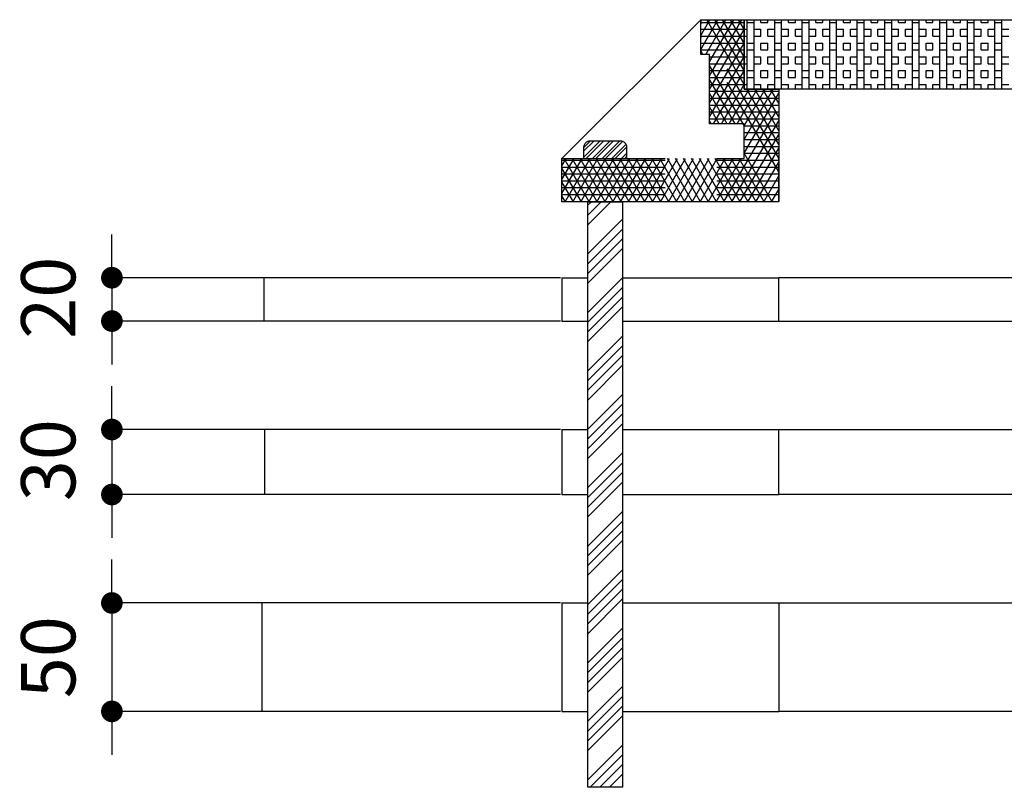
# Model space of a CAD drawing. Units: inches. Extents: x -254 to 33888, y 5826 to 11854.
# Drawn here: x 5913 to 6368, y 10128 to 10482 of the extents above; entities that cross this region are included whole.
import ezdxf

# ---------------------------------------------------------------- set-up
doc = ezdxf.new("R2010")
doc.units = ezdxf.units.IN
doc.linetypes.add('HIDDEN2', pattern=[4.7625, 3.175, -1.5875])
for name, color, linetype in [('도면', 7, 'Continuous'), ('숨은선', 7, 'HIDDEN2'), ('치수표', 1, 'Continuous')]:
    doc.layers.add(name, color=color, linetype=linetype)
doc.styles.add('굴림', font='txt')
doc.dimstyles.new('ISO-25', dxfattribs={"dimtxt": 25, "dimasz": 30, "dimexe": 1.25, "dimexo": 0, "dimgap": 20, "dimtad": 1, "dimtxsty": '굴림', "dimcen": 2.5, "dimclrd": 1, "dimclre": 1, "dimclrt": 2, "dimadec": 0, "dimazin": 0, "dimtfac": 1, "dimtmove": 2, "dimatfit": 2, "dimfxl": 1.25, "dimarcsym": 0})

# ---------------------------------------------------------------- blocks, each defined once
blk = doc.blocks.new('_Dot')
at = {"color": 0, "linetype": 'ByBlock', "lineweight": -2}
blk.add_line((-0.5, 0), (-1, 0), dxfattribs=at)
at = {"color": 0, "linetype": 'ByBlock', "const_width": 0.5}
blk.add_lwpolyline([(-0.25, 0, 1), (0.25, 0, 1)], format="xyb", close=True, dxfattribs=at)
blk = doc.blocks.new('*D20')
at = {"layer": 'Defpoints', "color": 0, "transparency": 16777216}
for p in [(6026.25, 10362.53), (5956.02, 10342.53), (6026.25, 10342.53)]:
    blk.add_point(p, dxfattribs=at)
at = {"layer": '치수표', "color": 1, "lineweight": -2, "transparency": 16777216}
for p, q in [((5956.02, 10372.53), (5956.02, 10382.53)), ((6026.25, 10362.53), (5954.77, 10362.53)), ((5956.02, 10362.53), (5956.02, 10342.53)), ((6026.25, 10342.53), (5954.77, 10342.53)), ((5956.02, 10332.53), (5956.02, 10322.53))]:
    blk.add_line(p, q, dxfattribs=at)
at = {"layer": '치수표', "color": 1, "lineweight": -2, "transparency": 16777216, "xscale": 10, "yscale": 10, "zscale": 10}
for p, rotation in [((5956.02, 10362.53), 270), ((5956.02, 10342.53), 90)]:
    blk.add_blockref('_Dot', p, dxfattribs=dict(at, rotation=rotation))
at = {"layer": '치수표', "color": 7, "transparency": 16777216, "insert": (5929.9, 10353.29), "char_height": 25, "attachment_point": 5, "rotation": 90, "style": '굴림'}
blk.add_mtext('20', dxfattribs=at)
blk = doc.blocks.new('*D21')
at = {"layer": 'Defpoints', "color": 0, "transparency": 16777216}
for p in [(6026.5, 10292.53), (5956.02, 10262.53), (6026.5, 10262.53)]:
    blk.add_point(p, dxfattribs=at)
at = {"layer": '치수표', "color": 1, "lineweight": -2, "transparency": 16777216}
for p, q in [((5956.02, 10302.53), (5956.02, 10312.53)), ((6026.5, 10292.53), (5954.77, 10292.53)), ((5956.02, 10292.53), (5956.02, 10262.53)), ((6026.5, 10262.53), (5954.77, 10262.53)), ((5956.02, 10252.53), (5956.02, 10242.53))]:
    blk.add_line(p, q, dxfattribs=at)
at = {"layer": '치수표', "color": 1, "lineweight": -2, "transparency": 16777216, "xscale": 10, "yscale": 10, "zscale": 10}
for p, rotation in [((5956.02, 10292.53), 270), ((5956.02, 10262.53), 90)]:
    blk.add_blockref('_Dot', p, dxfattribs=dict(at, rotation=rotation))
at = {"layer": '치수표', "color": 7, "transparency": 16777216, "insert": (5929.9, 10278.38), "char_height": 25, "attachment_point": 5, "rotation": 90, "style": '굴림'}
blk.add_mtext('30', dxfattribs=at)
blk = doc.blocks.new('*D22')
at = {"layer": 'Defpoints', "color": 0, "transparency": 16777216}
for p in [(6025.42, 10212.53), (5956.02, 10162.53), (6025.42, 10162.53)]:
    blk.add_point(p, dxfattribs=at)
at = {"layer": '치수표', "color": 1, "lineweight": -2, "transparency": 16777216}
for p, q in [((5956.02, 10222.53), (5956.02, 10232.53)), ((6025.42, 10212.53), (5954.77, 10212.53)), ((5956.02, 10212.53), (5956.02, 10162.53)), ((6025.42, 10162.53), (5954.77, 10162.53)), ((5956.02, 10152.53), (5956.02, 10142.53))]:
    blk.add_line(p, q, dxfattribs=at)
at = {"layer": '치수표', "color": 1, "lineweight": -2, "transparency": 16777216, "xscale": 10, "yscale": 10, "zscale": 10}
for p, rotation in [((5956.02, 10212.53), 270), ((5956.02, 10162.53), 90)]:
    blk.add_blockref('_Dot', p, dxfattribs=dict(at, rotation=rotation))
at = {"layer": '치수표', "color": 7, "transparency": 16777216, "insert": (5929.9, 10187.53), "char_height": 25, "attachment_point": 5, "rotation": 90, "style": '굴림'}
blk.add_mtext('50', dxfattribs=at)

msp = doc.modelspace()

# ---------------------------------------------------------------- linework, layer by layer
at = {"layer": '도면', "color": 0}
for p, q in [((6163.644, 10417.525), (6227.644, 10481.525)), ((6247.644, 10481.525), (6754.644, 10481.525)), ((6247.644, 10449.525), (6247.644, 10481.525)), ((6754.644, 10449.525), (6247.644, 10449.525)), ((6263.644, 10449.525), (6263.644, 10397.525)), ((6163.644, 10397.525), (6163.644, 10417.525)), ((6263.644, 10397.525), (6263.644, 10417.525)), ((6175.644, 10397.525), (6163.644, 10397.525)), ((6175.644, 10127.525), (6175.644, 10397.525)), ((6175.644, 10397.525), (6191.644, 10397.525)), ((6263.644, 10397.525), (6191.644, 10397.525)), ((6191.644, 10397.525), (6191.644, 10127.525)), ((6163.019, 10362.525), (6026.254, 10362.525)), ((6163.644, 10362.525), (6175.644, 10362.525)), ((6163.644, 10362.525), (6163.644, 10342.525)), ((6191.644, 10362.525), (6263.644, 10362.525)), ((6263.644, 10342.525), (6263.644, 10362.525)), ((6738.644, 10362.525), (6263.644, 10362.525)), ((6163.019, 10342.525), (6026.254, 10342.525)), ((6163.644, 10342.525), (6175.644, 10342.525)), ((6191.644, 10342.525), (6263.644, 10342.525)), ((6263.644, 10342.525), (6738.644, 10342.525)), ((6163.019, 10292.525), (6026.504, 10292.525)), ((6163.644, 10292.525), (6175.644, 10292.525)), ((6163.644, 10292.525), (6163.644, 10262.525)), ((6191.644, 10292.525), (6263.644, 10292.525)), ((6263.644, 10262.525), (6263.644, 10292.525)), ((6263.644, 10292.525), (6738.644, 10292.525)), ((6163.019, 10262.525), (6026.504, 10262.525)), ((6163.644, 10262.525), (6175.644, 10262.525)), ((6191.644, 10262.525), (6263.644, 10262.525)), ((6738.644, 10262.525), (6263.644, 10262.525)), ((6163.019, 10212.525), (6025.423, 10212.525)), ((6163.644, 10212.525), (6175.644, 10212.525)), ((6163.644, 10212.525), (6163.644, 10162.525)), ((6191.644, 10212.525), (6263.644, 10212.525)), ((6263.644, 10212.525), (6263.644, 10162.525)), ((6263.644, 10212.525), (6738.644, 10212.525)), ((6163.019, 10162.525), (6025.423, 10162.525)), ((6163.644, 10162.525), (6175.644, 10162.525)), ((6191.644, 10162.525), (6263.644, 10162.525)), ((6738.644, 10162.525), (6263.644, 10162.525)), ((6191.644, 10127.525), (6175.644, 10127.525))]:
    msp.add_line(p, q, dxfattribs=at)
at = {"layer": '도면'}
for p, q in [((6026.254, 10342.525), (6026.254, 10362.525)), ((6026.504, 10262.525), (6026.504, 10292.525)), ((6025.423, 10162.525), (6025.423, 10212.525))]:
    msp.add_line(p, q, dxfattribs=at)
at = {"layer": '숨은선', "ltscale": 15}
for p, q in [((6227.644, 10465.525), (6227.644, 10481.525)), ((6227.644, 10481.525), (6247.644, 10481.525)), ((6227.644, 10480.527), (6228.221, 10481.525)), ((6227.644, 10474.177), (6231.887, 10481.525)), ((6227.644, 10467.827), (6235.553, 10481.525)), ((6227.644, 10480.263), (6247.644, 10480.263)), ((6263.644, 10417.645), (6227.644, 10479.999)), ((6229.982, 10465.525), (6239.219, 10481.525)), ((6247.644, 10451.708), (6230.429, 10481.525)), ((6231.644, 10462.055), (6242.885, 10481.525)), ((6231.644, 10455.705), (6246.551, 10481.525)), ((6247.644, 10458.058), (6234.096, 10481.525)), ((6247.644, 10464.408), (6237.762, 10481.525)), ((6247.644, 10470.758), (6241.428, 10481.525)), ((6247.644, 10477.108), (6245.094, 10481.525)), ((6247.644, 10481.525), (6247.644, 10449.525)), ((6249.085, 10449.525), (6249.085, 10481.525)), ((6249.085, 10480.263), (6252.26, 10480.263)), ((6252.26, 10449.525), (6252.26, 10481.525)), ((6255.435, 10480.263), (6255.435, 10481.525)), ((6255.435, 10480.263), (6258.61, 10480.263)), ((6258.61, 10480.263), (6258.61, 10481.525)), ((6261.785, 10449.525), (6261.785, 10481.525)), ((6261.785, 10480.263), (6264.96, 10480.263)), ((6264.96, 10449.525), (6264.96, 10481.525)), ((6268.135, 10480.263), (6268.135, 10481.525)), ((6268.135, 10480.263), (6271.31, 10480.263)), ((6271.31, 10480.263), (6271.31, 10481.525)), ((6274.485, 10449.525), (6274.485, 10481.525)), ((6274.485, 10480.263), (6277.66, 10480.263)), ((6277.66, 10449.525), (6277.66, 10481.525)), ((6280.835, 10480.263), (6280.835, 10481.525)), ((6280.835, 10480.263), (6284.01, 10480.263)), ((6284.01, 10480.263), (6284.01, 10481.525)), ((6287.185, 10449.525), (6287.185, 10481.525)), ((6287.185, 10480.263), (6290.36, 10480.263)), ((6290.36, 10449.525), (6290.36, 10481.525)), ((6293.535, 10480.263), (6293.535, 10481.525)), ((6293.535, 10480.263), (6296.71, 10480.263)), ((6296.71, 10480.263), (6296.71, 10481.525)), ((6299.885, 10449.525), (6299.885, 10481.525)), ((6299.885, 10480.263), (6303.06, 10480.263)), ((6303.06, 10449.525), (6303.06, 10481.525)), ((6306.235, 10480.263), (6306.235, 10481.525)), ((6306.235, 10480.263), (6309.41, 10480.263)), ((6309.41, 10480.263), (6309.41, 10481.525)), ((6312.585, 10449.525), (6312.585, 10481.525)), ((6312.585, 10480.263), (6315.76, 10480.263)), ((6315.76, 10449.525), (6315.76, 10481.525)), ((6318.935, 10480.263), (6318.935, 10481.525)), ((6318.935, 10480.263), (6322.11, 10480.263)), ((6322.11, 10480.263), (6322.11, 10481.525)), ((6325.285, 10449.525), (6325.285, 10481.525)), ((6325.285, 10480.263), (6328.46, 10480.263)), ((6328.46, 10449.525), (6328.46, 10481.525)), ((6331.635, 10480.263), (6331.635, 10481.525)), ((6331.635, 10480.263), (6334.81, 10480.263)), ((6334.81, 10480.263), (6334.81, 10481.525)), ((6337.985, 10449.525), (6337.985, 10481.525)), ((6337.985, 10480.263), (6341.16, 10480.263)), ((6341.16, 10449.525), (6341.16, 10481.525)), ((6344.335, 10480.263), (6344.335, 10481.525)), ((6344.335, 10480.263), (6347.51, 10480.263)), ((6347.51, 10480.263), (6347.51, 10481.525)), ((6350.685, 10449.525), (6350.685, 10481.525)), ((6350.685, 10480.263), (6353.86, 10480.263)), ((6353.86, 10449.525), (6353.86, 10481.525)), ((6357.035, 10480.263), (6357.035, 10481.525)), ((6357.035, 10480.263), (6360.21, 10480.263)), ((6360.21, 10480.263), (6360.21, 10481.525)), ((6363.385, 10449.525), (6363.385, 10481.525)), ((6363.385, 10480.263), (6366.56, 10480.263)), ((6366.56, 10449.525), (6366.56, 10481.525)), ((6227.644, 10477.088), (6247.644, 10477.088)), ((6231.644, 10449.355), (6247.644, 10477.068)), ((6247.644, 10477.088), (6249.085, 10477.088)), ((6252.26, 10477.088), (6255.435, 10477.088)), ((6255.435, 10473.913), (6255.435, 10477.088)), ((6258.61, 10477.088), (6261.785, 10477.088)), ((6258.61, 10473.913), (6258.61, 10477.088)), ((6264.96, 10477.088), (6268.135, 10477.088)), ((6268.135, 10473.913), (6268.135, 10477.088)), ((6271.31, 10477.088), (6274.485, 10477.088)), ((6271.31, 10473.913), (6271.31, 10477.088)), ((6277.66, 10477.088), (6280.835, 10477.088)), ((6280.835, 10473.913), (6280.835, 10477.088)), ((6284.01, 10477.088), (6287.185, 10477.088)), ((6284.01, 10473.913), (6284.01, 10477.088)), ((6290.36, 10477.088), (6293.535, 10477.088)), ((6293.535, 10473.913), (6293.535, 10477.088)), ((6296.71, 10477.088), (6299.885, 10477.088)), ((6296.71, 10473.913), (6296.71, 10477.088)), ((6303.06, 10477.088), (6306.235, 10477.088)), ((6306.235, 10473.913), (6306.235, 10477.088)), ((6309.41, 10477.088), (6312.585, 10477.088)), ((6309.41, 10473.913), (6309.41, 10477.088)), ((6315.76, 10477.088), (6318.935, 10477.088)), ((6318.935, 10473.913), (6318.935, 10477.088)), ((6322.11, 10477.088), (6325.285, 10477.088)), ((6322.11, 10473.913), (6322.11, 10477.088)), ((6328.46, 10477.088), (6331.635, 10477.088)), ((6331.635, 10473.913), (6331.635, 10477.088)), ((6334.81, 10477.088), (6337.985, 10477.088)), ((6334.81, 10473.913), (6334.81, 10477.088)), ((6341.16, 10477.088), (6344.335, 10477.088)), ((6344.335, 10473.913), (6344.335, 10477.088)), ((6347.51, 10477.088), (6350.685, 10477.088)), ((6347.51, 10473.913), (6347.51, 10477.088)), ((6353.86, 10477.088), (6357.035, 10477.088)), ((6357.035, 10473.913), (6357.035, 10477.088)), ((6360.21, 10477.088), (6363.385, 10477.088)), ((6360.21, 10473.913), (6360.21, 10477.088)), ((6366.56, 10477.088), (6369.735, 10477.088)), ((6227.644, 10473.913), (6247.644, 10473.913)), ((6263.644, 10411.295), (6227.644, 10473.649)), ((6227.644, 10470.738), (6247.644, 10470.738)), ((6231.644, 10443.005), (6247.644, 10470.718)), ((6247.644, 10473.913), (6249.085, 10473.913)), ((6249.085, 10470.738), (6252.26, 10470.738)), ((6252.26, 10473.913), (6255.435, 10473.913)), ((6255.435, 10470.738), (6258.61, 10470.738)), ((6255.435, 10467.563), (6255.435, 10470.738)), ((6258.61, 10473.913), (6261.785, 10473.913)), ((6258.61, 10467.563), (6258.61, 10470.738)), ((6261.785, 10470.738), (6264.96, 10470.738)), ((6264.96, 10473.913), (6268.135, 10473.913)), ((6268.135, 10470.738), (6271.31, 10470.738)), ((6268.135, 10467.563), (6268.135, 10470.738)), ((6271.31, 10473.913), (6274.485, 10473.913)), ((6271.31, 10467.563), (6271.31, 10470.738)), ((6274.485, 10470.738), (6277.66, 10470.738)), ((6277.66, 10473.913), (6280.835, 10473.913)), ((6280.835, 10470.738), (6284.01, 10470.738)), ((6280.835, 10467.563), (6280.835, 10470.738)), ((6284.01, 10473.913), (6287.185, 10473.913)), ((6284.01, 10467.563), (6284.01, 10470.738)), ((6287.185, 10470.738), (6290.36, 10470.738)), ((6290.36, 10473.913), (6293.535, 10473.913)), ((6293.535, 10470.738), (6296.71, 10470.738)), ((6293.535, 10467.563), (6293.535, 10470.738)), ((6296.71, 10473.913), (6299.885, 10473.913)), ((6296.71, 10467.563), (6296.71, 10470.738)), ((6299.885, 10470.738), (6303.06, 10470.738)), ((6303.06, 10473.913), (6306.235, 10473.913)), ((6306.235, 10470.738), (6309.41, 10470.738)), ((6306.235, 10467.563), (6306.235, 10470.738)), ((6309.41, 10473.913), (6312.585, 10473.913)), ((6309.41, 10467.563), (6309.41, 10470.738)), ((6312.585, 10470.738), (6315.76, 10470.738)), ((6315.76, 10473.913), (6318.935, 10473.913)), ((6318.935, 10470.738), (6322.11, 10470.738)), ((6318.935, 10467.563), (6318.935, 10470.738)), ((6322.11, 10473.913), (6325.285, 10473.913)), ((6322.11, 10467.563), (6322.11, 10470.738)), ((6325.285, 10470.738), (6328.46, 10470.738)), ((6328.46, 10473.913), (6331.635, 10473.913)), ((6331.635, 10470.738), (6334.81, 10470.738)), ((6331.635, 10467.563), (6331.635, 10470.738)), ((6334.81, 10473.913), (6337.985, 10473.913)), ((6334.81, 10467.563), (6334.81, 10470.738)), ((6337.985, 10470.738), (6341.16, 10470.738)), ((6341.16, 10473.913), (6344.335, 10473.913)), ((6344.335, 10470.738), (6347.51, 10470.738)), ((6344.335, 10467.563), (6344.335, 10470.738)), ((6347.51, 10473.913), (6350.685, 10473.913)), ((6347.51, 10467.563), (6347.51, 10470.738)), ((6350.685, 10470.738), (6353.86, 10470.738)), ((6353.86, 10473.913), (6357.035, 10473.913)), ((6357.035, 10470.738), (6360.21, 10470.738)), ((6357.035, 10467.563), (6357.035, 10470.738)), ((6360.21, 10473.913), (6363.385, 10473.913)), ((6360.21, 10467.563), (6360.21, 10470.738)), ((6363.385, 10470.738), (6366.56, 10470.738)), ((6366.56, 10473.913), (6369.735, 10473.913)), ((6227.644, 10467.563), (6247.644, 10467.563)), ((6228.668, 10465.525), (6227.644, 10467.299)), ((6231.644, 10465.525), (6227.644, 10465.525)), ((6231.644, 10449.525), (6231.644, 10465.525)), ((6249.085, 10467.563), (6252.26, 10467.563)), ((6255.435, 10467.563), (6258.61, 10467.563)), ((6261.785, 10467.563), (6264.96, 10467.563)), ((6268.135, 10467.563), (6271.31, 10467.563)), ((6274.485, 10467.563), (6277.66, 10467.563)), ((6280.835, 10467.563), (6284.01, 10467.563)), ((6287.185, 10467.563), (6290.36, 10467.563)), ((6293.535, 10467.563), (6296.71, 10467.563)), ((6299.885, 10467.563), (6303.06, 10467.563)), ((6306.235, 10467.563), (6309.41, 10467.563)), ((6312.585, 10467.563), (6315.76, 10467.563)), ((6318.935, 10467.563), (6322.11, 10467.563)), ((6325.285, 10467.563), (6328.46, 10467.563)), ((6331.635, 10467.563), (6334.81, 10467.563)), ((6337.985, 10467.563), (6341.16, 10467.563)), ((6344.335, 10467.563), (6347.51, 10467.563)), ((6350.685, 10467.563), (6353.86, 10467.563)), ((6357.035, 10467.563), (6360.21, 10467.563)), ((6363.385, 10467.563), (6366.56, 10467.563)), ((6231.644, 10464.388), (6247.644, 10464.388)), ((6231.644, 10436.655), (6247.644, 10464.368)), ((6231.644, 10461.213), (6247.644, 10461.213)), ((6247.644, 10464.388), (6249.085, 10464.388)), ((6247.644, 10461.213), (6249.085, 10461.213)), ((6252.26, 10464.388), (6255.435, 10464.388)), ((6252.26, 10461.213), (6255.435, 10461.213)), ((6255.435, 10461.213), (6255.435, 10464.388)), ((6258.61, 10464.388), (6261.785, 10464.388)), ((6258.61, 10461.213), (6258.61, 10464.388)), ((6258.61, 10461.213), (6261.785, 10461.213)), ((6264.96, 10464.388), (6268.135, 10464.388)), ((6264.96, 10461.213), (6268.135, 10461.213)), ((6268.135, 10461.213), (6268.135, 10464.388)), ((6271.31, 10464.388), (6274.485, 10464.388)), ((6271.31, 10461.213), (6271.31, 10464.388)), ((6271.31, 10461.213), (6274.485, 10461.213)), ((6277.66, 10464.388), (6280.835, 10464.388)), ((6277.66, 10461.213), (6280.835, 10461.213)), ((6280.835, 10461.213), (6280.835, 10464.388)), ((6284.01, 10464.388), (6287.185, 10464.388)), ((6284.01, 10461.213), (6284.01, 10464.388)), ((6284.01, 10461.213), (6287.185, 10461.213)), ((6290.36, 10464.388), (6293.535, 10464.388)), ((6290.36, 10461.213), (6293.535, 10461.213)), ((6293.535, 10461.213), (6293.535, 10464.388)), ((6296.71, 10464.388), (6299.885, 10464.388)), ((6296.71, 10461.213), (6296.71, 10464.388)), ((6296.71, 10461.213), (6299.885, 10461.213)), ((6303.06, 10464.388), (6306.235, 10464.388)), ((6303.06, 10461.213), (6306.235, 10461.213)), ((6306.235, 10461.213), (6306.235, 10464.388)), ((6309.41, 10464.388), (6312.585, 10464.388)), ((6309.41, 10461.213), (6309.41, 10464.388)), ((6309.41, 10461.213), (6312.585, 10461.213)), ((6315.76, 10464.388), (6318.935, 10464.388)), ((6315.76, 10461.213), (6318.935, 10461.213)), ((6318.935, 10461.213), (6318.935, 10464.388)), ((6322.11, 10464.388), (6325.285, 10464.388)), ((6322.11, 10461.213), (6322.11, 10464.388)), ((6322.11, 10461.213), (6325.285, 10461.213)), ((6328.46, 10464.388), (6331.635, 10464.388)), ((6328.46, 10461.213), (6331.635, 10461.213)), ((6331.635, 10461.213), (6331.635, 10464.388)), ((6334.81, 10464.388), (6337.985, 10464.388)), ((6334.81, 10461.213), (6334.81, 10464.388)), ((6334.81, 10461.213), (6337.985, 10461.213)), ((6341.16, 10464.388), (6344.335, 10464.388)), ((6341.16, 10461.213), (6344.335, 10461.213)), ((6344.335, 10461.213), (6344.335, 10464.388)), ((6347.51, 10464.388), (6350.685, 10464.388)), ((6347.51, 10461.213), (6347.51, 10464.388)), ((6347.51, 10461.213), (6350.685, 10461.213)), ((6353.86, 10464.388), (6357.035, 10464.388)), ((6353.86, 10461.213), (6357.035, 10461.213)), ((6357.035, 10461.213), (6357.035, 10464.388)), ((6360.21, 10464.388), (6363.385, 10464.388)), ((6360.21, 10461.213), (6360.21, 10464.388)), ((6360.21, 10461.213), (6363.385, 10461.213)), ((6366.56, 10464.388), (6369.735, 10464.388)), ((6366.56, 10461.213), (6369.735, 10461.213)), ((6247.644, 10432.658), (6231.644, 10460.371)), ((6231.644, 10458.038), (6247.644, 10458.038)), ((6233.503, 10433.525), (6247.644, 10458.018)), ((6249.085, 10458.038), (6252.26, 10458.038)), ((6255.435, 10458.038), (6258.61, 10458.038)), ((6255.435, 10454.863), (6255.435, 10458.038)), ((6258.61, 10454.863), (6258.61, 10458.038)), ((6261.785, 10458.038), (6264.96, 10458.038)), ((6268.135, 10458.038), (6271.31, 10458.038)), ((6268.135, 10454.863), (6268.135, 10458.038)), ((6271.31, 10454.863), (6271.31, 10458.038)), ((6274.485, 10458.038), (6277.66, 10458.038)), ((6280.835, 10458.038), (6284.01, 10458.038)), ((6280.835, 10454.863), (6280.835, 10458.038)), ((6284.01, 10454.863), (6284.01, 10458.038)), ((6287.185, 10458.038), (6290.36, 10458.038)), ((6293.535, 10458.038), (6296.71, 10458.038)), ((6293.535, 10454.863), (6293.535, 10458.038)), ((6296.71, 10454.863), (6296.71, 10458.038)), ((6299.885, 10458.038), (6303.06, 10458.038)), ((6306.235, 10458.038), (6309.41, 10458.038)), ((6306.235, 10454.863), (6306.235, 10458.038)), ((6309.41, 10454.863), (6309.41, 10458.038)), ((6312.585, 10458.038), (6315.76, 10458.038)), ((6318.935, 10458.038), (6322.11, 10458.038)), ((6318.935, 10454.863), (6318.935, 10458.038)), ((6322.11, 10454.863), (6322.11, 10458.038)), ((6325.285, 10458.038), (6328.46, 10458.038)), ((6331.635, 10458.038), (6334.81, 10458.038)), ((6331.635, 10454.863), (6331.635, 10458.038)), ((6334.81, 10454.863), (6334.81, 10458.038)), ((6337.985, 10458.038), (6341.16, 10458.038)), ((6344.335, 10458.038), (6347.51, 10458.038)), ((6344.335, 10454.863), (6344.335, 10458.038)), ((6347.51, 10454.863), (6347.51, 10458.038)), ((6350.685, 10458.038), (6353.86, 10458.038)), ((6357.035, 10458.038), (6360.21, 10458.038)), ((6357.035, 10454.863), (6357.035, 10458.038)), ((6360.21, 10454.863), (6360.21, 10458.038)), ((6363.385, 10458.038), (6366.56, 10458.038)), ((6231.644, 10454.863), (6247.644, 10454.863)), ((6243.477, 10433.525), (6231.644, 10454.021)), ((6231.644, 10451.688), (6247.644, 10451.688)), ((6237.17, 10433.525), (6247.644, 10451.668)), ((6247.644, 10451.688), (6249.085, 10451.688)), ((6249.085, 10454.863), (6252.26, 10454.863)), ((6252.26, 10451.688), (6255.435, 10451.688)), ((6255.435, 10454.863), (6258.61, 10454.863)), ((6255.435, 10449.525), (6255.435, 10451.688)), ((6258.61, 10451.688), (6261.785, 10451.688)), ((6258.61, 10449.525), (6258.61, 10451.688)), ((6261.785, 10454.863), (6264.96, 10454.863)), ((6264.96, 10451.688), (6268.135, 10451.688)), ((6268.135, 10454.863), (6271.31, 10454.863)), ((6268.135, 10449.525), (6268.135, 10451.688)), ((6271.31, 10451.688), (6274.485, 10451.688)), ((6271.31, 10449.525), (6271.31, 10451.688)), ((6274.485, 10454.863), (6277.66, 10454.863)), ((6277.66, 10451.688), (6280.835, 10451.688)), ((6280.835, 10454.863), (6284.01, 10454.863)), ((6280.835, 10449.525), (6280.835, 10451.688)), ((6284.01, 10451.688), (6287.185, 10451.688)), ((6284.01, 10449.525), (6284.01, 10451.688)), ((6287.185, 10454.863), (6290.36, 10454.863)), ((6290.36, 10451.688), (6293.535, 10451.688)), ((6293.535, 10454.863), (6296.71, 10454.863)), ((6293.535, 10449.525), (6293.535, 10451.688)), ((6296.71, 10451.688), (6299.885, 10451.688)), ((6296.71, 10449.525), (6296.71, 10451.688)), ((6299.885, 10454.863), (6303.06, 10454.863)), ((6303.06, 10451.688), (6306.235, 10451.688)), ((6306.235, 10454.863), (6309.41, 10454.863)), ((6306.235, 10449.525), (6306.235, 10451.688)), ((6309.41, 10451.688), (6312.585, 10451.688)), ((6309.41, 10449.525), (6309.41, 10451.688)), ((6312.585, 10454.863), (6315.76, 10454.863)), ((6315.76, 10451.688), (6318.935, 10451.688)), ((6318.935, 10454.863), (6322.11, 10454.863)), ((6318.935, 10449.525), (6318.935, 10451.688)), ((6322.11, 10451.688), (6325.285, 10451.688)), ((6322.11, 10449.525), (6322.11, 10451.688)), ((6325.285, 10454.863), (6328.46, 10454.863)), ((6328.46, 10451.688), (6331.635, 10451.688)), ((6331.635, 10454.863), (6334.81, 10454.863)), ((6331.635, 10449.525), (6331.635, 10451.688)), ((6334.81, 10451.688), (6337.985, 10451.688)), ((6334.81, 10449.525), (6334.81, 10451.688)), ((6337.985, 10454.863), (6341.16, 10454.863)), ((6341.16, 10451.688), (6344.335, 10451.688)), ((6344.335, 10454.863), (6347.51, 10454.863)), ((6344.335, 10449.525), (6344.335, 10451.688)), ((6347.51, 10451.688), (6350.685, 10451.688)), ((6347.51, 10449.525), (6347.51, 10451.688)), ((6350.685, 10454.863), (6353.86, 10454.863)), ((6353.86, 10451.688), (6357.035, 10451.688)), ((6357.035, 10454.863), (6360.21, 10454.863)), ((6357.035, 10449.525), (6357.035, 10451.688)), ((6360.21, 10451.688), (6363.385, 10451.688)), ((6360.21, 10449.525), (6360.21, 10451.688)), ((6363.385, 10454.863), (6366.56, 10454.863)), ((6366.56, 10451.688), (6369.735, 10451.688)), ((6231.644, 10433.525), (6231.644, 10449.525)), ((6231.644, 10448.513), (6263.644, 10448.513)), ((6239.811, 10433.525), (6231.644, 10447.671)), ((6240.836, 10433.525), (6250.073, 10449.525)), ((6244.502, 10433.525), (6253.739, 10449.525)), ((6247.644, 10449.525), (6263.644, 10449.525)), ((6247.644, 10432.618), (6257.406, 10449.525)), ((6247.644, 10426.268), (6261.072, 10449.525)), ((6247.644, 10419.918), (6263.644, 10447.631)), ((6263.644, 10423.995), (6248.905, 10449.525)), ((6263.644, 10430.345), (6252.571, 10449.525)), ((6263.644, 10436.695), (6256.237, 10449.525)), ((6263.644, 10443.045), (6259.903, 10449.525)), ((6263.644, 10449.395), (6263.569, 10449.525)), ((6231.644, 10445.338), (6263.644, 10445.338)), ((6231.644, 10442.163), (6263.644, 10442.163)), ((6236.145, 10433.525), (6231.644, 10441.321)), ((6231.644, 10438.988), (6263.644, 10438.988)), ((6238.382, 10397.525), (6263.644, 10441.281)), ((6231.644, 10435.813), (6263.644, 10435.813)), ((6232.479, 10433.525), (6231.644, 10434.971)), ((6247.644, 10433.525), (6231.644, 10433.525)), ((6242.048, 10397.525), (6263.644, 10434.931)), ((6247.644, 10417.525), (6247.644, 10433.525)), ((6247.644, 10432.638), (6263.644, 10432.638)), ((6247.644, 10429.463), (6263.644, 10429.463)), ((6173.644, 10420.878), (6178.292, 10425.525)), ((6173.644, 10422.465), (6176.704, 10425.525)), ((6173.644, 10417.975), (6181.194, 10425.525)), ((6174.782, 10417.525), (6182.782, 10425.525)), ((6190.644, 10425.525), (6176.644, 10425.525)), ((6177.684, 10417.525), (6185.684, 10425.525)), ((6179.272, 10417.525), (6187.272, 10425.525)), ((6182.174, 10417.525), (6190.174, 10425.525)), ((6183.762, 10417.525), (6191.604, 10425.367)), ((6245.714, 10397.525), (6263.644, 10428.581)), ((6247.644, 10426.288), (6263.644, 10426.288)), ((6173.644, 10422.525), (6173.644, 10417.525)), ((6186.665, 10417.525), (6193.213, 10424.074)), ((6188.252, 10417.525), (6193.621, 10422.894)), ((6191.155, 10417.525), (6193.644, 10420.015)), ((6193.644, 10417.525), (6193.644, 10422.525)), ((6247.644, 10423.113), (6263.644, 10423.113)), ((6260.596, 10397.525), (6247.644, 10419.958)), ((6247.644, 10419.938), (6263.644, 10419.938)), ((6249.38, 10397.525), (6263.644, 10422.231)), ((6163.644, 10417.525), (6247.644, 10417.525)), ((6163.644, 10414.126), (6165.607, 10417.525)), ((6163.644, 10407.776), (6169.273, 10417.525)), ((6163.644, 10401.426), (6172.939, 10417.525)), ((6163.644, 10416.763), (6263.644, 10416.763)), ((6176.274, 10397.525), (6164.727, 10417.525)), ((6165.058, 10397.525), (6176.605, 10417.525)), ((6179.94, 10397.525), (6168.393, 10417.525)), ((6168.725, 10397.525), (6180.272, 10417.525)), ((6183.606, 10397.525), (6172.059, 10417.525)), ((6172.391, 10397.525), (6183.938, 10417.525)), ((6173.644, 10417.525), (6193.644, 10417.525)), ((6187.272, 10397.525), (6175.725, 10417.525)), ((6176.057, 10397.525), (6187.604, 10417.525)), ((6190.939, 10397.525), (6179.392, 10417.525)), ((6179.723, 10397.525), (6191.27, 10417.525)), ((6194.605, 10397.525), (6183.058, 10417.525)), ((6183.389, 10397.525), (6194.936, 10417.525)), ((6198.271, 10397.525), (6186.724, 10417.525)), ((6187.056, 10397.525), (6198.603, 10417.525)), ((6201.937, 10397.525), (6190.39, 10417.525)), ((6190.722, 10397.525), (6202.269, 10417.525)), ((6192.742, 10417.525), (6193.644, 10418.427)), ((6205.603, 10397.525), (6194.056, 10417.525)), ((6194.388, 10397.525), (6205.935, 10417.525)), ((6209.269, 10397.525), (6197.722, 10417.525)), ((6198.054, 10397.525), (6209.601, 10417.525)), ((6212.936, 10397.525), (6201.389, 10417.525)), ((6201.72, 10397.525), (6213.267, 10417.525)), ((6216.602, 10397.525), (6205.055, 10417.525)), ((6205.386, 10397.525), (6216.933, 10417.525)), ((6220.268, 10397.525), (6208.721, 10417.525)), ((6209.053, 10397.525), (6220.6, 10417.525)), ((6223.934, 10397.525), (6212.387, 10417.525)), ((6212.719, 10397.525), (6224.266, 10417.525)), ((6227.6, 10397.525), (6216.053, 10417.525)), ((6216.385, 10397.525), (6227.932, 10417.525)), ((6231.267, 10397.525), (6219.72, 10417.525)), ((6220.051, 10397.525), (6231.598, 10417.525)), ((6234.933, 10397.525), (6223.386, 10417.525)), ((6223.717, 10397.525), (6235.264, 10417.525)), ((6238.599, 10397.525), (6227.052, 10417.525)), ((6227.383, 10397.525), (6238.93, 10417.525)), ((6242.265, 10397.525), (6230.718, 10417.525)), ((6231.05, 10397.525), (6242.597, 10417.525)), ((6245.931, 10397.525), (6234.384, 10417.525)), ((6234.716, 10397.525), (6246.263, 10417.525)), ((6249.597, 10397.525), (6238.05, 10417.525)), ((6253.264, 10397.525), (6241.717, 10417.525)), ((6256.93, 10397.525), (6245.383, 10417.525)), ((6253.047, 10397.525), (6263.644, 10415.881)), ((6163.644, 10413.588), (6263.644, 10413.588)), ((6172.608, 10397.525), (6163.644, 10413.05)), ((6163.644, 10410.413), (6263.644, 10410.413)), ((6163.644, 10407.238), (6263.644, 10407.238)), ((6168.942, 10397.525), (6163.644, 10406.7)), ((6256.713, 10397.525), (6263.644, 10409.531)), ((6163.644, 10404.063), (6263.644, 10404.063)), ((6260.379, 10397.525), (6263.644, 10403.181)), ((6163.644, 10400.888), (6263.644, 10400.888)), ((6165.275, 10397.525), (6163.644, 10400.35)), ((6163.644, 10397.713), (6263.644, 10397.713)), ((6191.644, 10397.525), (6175.644, 10397.525)), ((6175.644, 10395.937), (6177.232, 10397.525)), ((6175.644, 10391.447), (6181.722, 10397.525)), ((6175.644, 10386.957), (6186.213, 10397.525)), ((6175.644, 10373.486), (6191.644, 10389.486)), ((6175.644, 10368.996), (6191.644, 10384.996)), ((6175.644, 10364.506), (6191.644, 10380.506)), ((6175.644, 10360.016), (6191.644, 10376.016)), ((6175.644, 10346.546), (6191.644, 10362.546)), ((6175.644, 10342.056), (6191.644, 10358.056)), ((6175.644, 10337.565), (6191.644, 10353.565)), ((6175.644, 10333.075), (6191.644, 10349.075)), ((6175.644, 10319.605), (6191.644, 10335.605)), ((6175.644, 10315.115), (6191.644, 10331.115)), ((6175.644, 10310.625), (6191.644, 10326.625)), ((6175.644, 10306.134), (6191.644, 10322.134)), ((6175.644, 10292.664), (6191.644, 10308.664)), ((6175.644, 10288.174), (6191.644, 10304.174)), ((6175.644, 10283.684), (6191.644, 10299.684)), ((6175.644, 10279.194), (6191.644, 10295.194)), ((6175.644, 10265.723), (6191.644, 10281.723)), ((6175.644, 10261.233), (6191.644, 10277.233)), ((6175.644, 10256.743), (6191.644, 10272.743)), ((6175.644, 10252.253), (6191.644, 10268.253)), ((6175.644, 10238.783), (6191.644, 10254.783)), ((6175.644, 10234.292), (6191.644, 10250.292)), ((6175.644, 10229.802), (6191.644, 10245.802)), ((6175.644, 10225.312), (6191.644, 10241.312)), ((6175.644, 10211.842), (6191.644, 10227.842)), ((6175.644, 10207.352), (6191.644, 10223.352)), ((6175.644, 10202.862), (6191.644, 10218.862)), ((6175.644, 10198.371), (6191.644, 10214.371)), ((6175.644, 10184.901), (6191.644, 10200.901)), ((6175.644, 10180.411), (6191.644, 10196.411)), ((6175.644, 10175.921), (6191.644, 10191.921)), ((6175.644, 10171.431), (6191.644, 10187.431)), ((6175.644, 10157.96), (6191.644, 10173.96)), ((6175.644, 10153.47), (6191.644, 10169.47)), ((6175.644, 10148.98), (6191.644, 10164.98)), ((6175.644, 10144.49), (6191.644, 10160.49)), ((6175.644, 10131.02), (6191.644, 10147.02)), ((6176.64, 10127.525), (6191.644, 10142.529)), ((6181.13, 10127.525), (6191.644, 10138.039)), ((6185.62, 10127.525), (6191.644, 10133.549))]:
    msp.add_line(p, q, dxfattribs=at)
for centre, start, end in [((6176.644, 10422.525), 90, 180), ((6190.644, 10422.525), 0, 90)]:
    msp.add_arc(centre, 3, start, end, dxfattribs=at)

# ---------------------------------------------------------------- dimensions: what is measured, and where the dimension line sits
at = {"layer": '치수표'}
for base, p1, p2, picture, middle in [((5956.018, 10342.525), (6026.254, 10362.525), (6026.254, 10342.525), '*D20', (5929.895, 10353.29)), ((5956.018, 10262.525), (6026.504, 10292.525), (6026.504, 10262.525), '*D21', (5929.895, 10278.382)), ((5956.018, 10162.525), (6025.423, 10212.525), (6025.423, 10162.525), '*D22', (5929.895, 10187.525))]:
    dim = msp.add_linear_dim(base=base, p1=p1, p2=p2, angle=90, dimstyle='ISO-25', override={"dimasz": 10, "dimblk1": 'Dot', "dimblk2": 'Dot', "dimsah": 1, "dimclrt": 7}, dxfattribs=at)
    dim.commit()
    dim.dimension.update_dxf_attribs({"geometry": picture, "text_midpoint": middle, "dimtype": 160})

doc.saveas('drawing.dxf')
